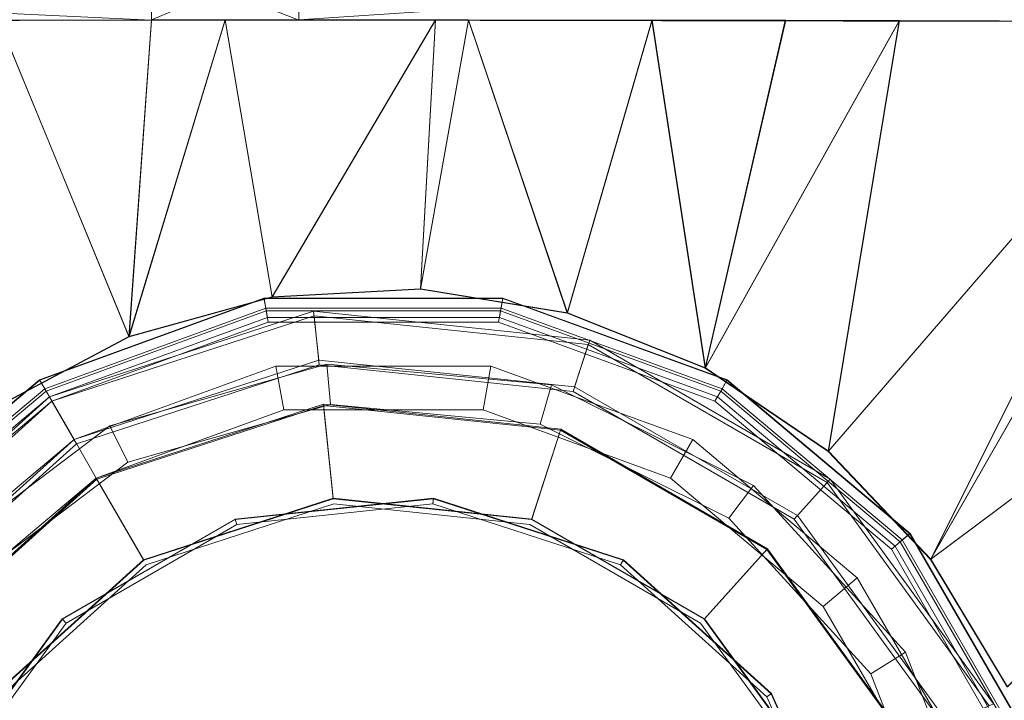
# Model space of a CAD drawing. Units: millimetres. Extents: x 0 to 440, y 0 to 440.
# Drawn here: x 185 to 279, y 341 to 406 of the extents above; entities that cross this region are included whole.
import ezdxf

# ---------------------------------------------------------------- set-up
doc = ezdxf.new("R2010")
doc.units = ezdxf.units.MM
doc.layers.add('1', color=7, linetype='CONTINUOUS', true_color=0xffffff)

msp = doc.modelspace()

# ---------------------------------------------------------------- linework, layer by layer
at = {"layer": '1', "color": 9, "linetype": 'Continuous', "lineweight": 13}
for points in [[(85.219, 405.386, 84.39), (85.267, 411.351, 85.708), (197.999, 411.549, 82.776)], [(197.999, 411.549, 82.776), (197.984, 405.674, 81.379), (85.219, 405.386, 84.39)], [(197.993, 405.636, 82.278), (198.007, 411.178, 83.596), (85.273, 410.992, 86.534)], [(197.984, 405.674, 81.379), (197.999, 411.549, 82.776), (211.984, 411.56, 82.681)], [(211.984, 411.56, 82.681), (211.978, 405.691, 81.28), (197.984, 405.674, 81.379)], [(198.007, 411.178, 83.596), (197.993, 405.636, 82.278), (211.976, 405.652, 82.179)], [(211.976, 405.652, 82.179), (211.981, 411.189, 83.501), (198.007, 411.178, 83.596)], [(211.981, 411.189, 83.501), (211.976, 405.652, 82.179), (298.077, 405.495, 83.424)], [(298.066, 411.447, 83.881), (298.105, 405.525, 82.525), (211.978, 405.691, 81.28)], [(298.077, 405.495, 83.424), (298.04, 411.082, 84.704), (211.981, 411.189, 83.501)], [(85.273, 410.992, 86.534), (85.228, 405.364, 85.29), (197.993, 405.636, 82.278)], [(183.461, 405.639, 81.61), (195.844, 375.627, 80.154), (183.376, 369.016, 80.154)], [(183.398, 368.984, 81.053), (195.859, 375.59, 81.053), (183.475, 405.603, 82.509)], [(195.844, 375.627, 80.154), (183.461, 405.639, 81.61), (197.984, 405.674, 81.379)], [(197.993, 405.636, 82.278), (183.475, 405.603, 82.509), (195.859, 375.59, 81.053)], [(195.844, 375.627, 80.154), (197.984, 405.674, 81.379), (204.989, 405.678, 81.356)], [(204.989, 405.678, 81.356), (209.442, 379.402, 80.154), (195.844, 375.627, 80.154)], [(195.859, 375.59, 81.053), (209.448, 379.363, 81.053), (204.996, 405.64, 82.255)], [(204.996, 405.64, 82.255), (197.993, 405.636, 82.278), (195.859, 375.59, 81.053)], [(209.442, 379.402, 80.154), (204.989, 405.678, 81.356), (224.943, 405.689, 81.291)], [(224.94, 405.65, 82.19), (204.996, 405.64, 82.255), (209.448, 379.363, 81.053)], [(224.943, 405.689, 81.291), (223.533, 380.166, 80.154), (209.442, 379.402, 80.154)], [(209.448, 379.363, 81.053), (223.531, 380.127, 81.053), (224.94, 405.65, 82.19)], [(228.07, 405.652, 82.179), (223.531, 380.127, 81.053), (237.449, 377.845, 81.053)], [(228.07, 405.652, 82.179), (224.94, 405.65, 82.19), (223.531, 380.127, 81.053)], [(237.459, 377.883, 80.154), (223.533, 380.166, 80.154), (228.091, 405.691, 81.28)], [(223.533, 380.166, 80.154), (224.943, 405.689, 81.291), (228.091, 405.691, 81.28)], [(237.449, 377.845, 81.053), (245.493, 405.624, 82.364), (228.07, 405.652, 82.179)], [(228.091, 405.691, 81.28), (245.504, 405.661, 81.465), (237.459, 377.883, 80.154)], [(245.493, 405.624, 82.364), (237.449, 377.845, 81.053), (250.551, 372.625, 81.053)], [(250.569, 372.659, 80.154), (237.459, 377.883, 80.154), (245.504, 405.661, 81.465)], [(250.551, 372.625, 81.053), (258.137, 405.603, 82.498), (245.493, 405.624, 82.364)], [(245.504, 405.661, 81.465), (258.188, 405.639, 81.599), (250.569, 372.659, 80.154)], [(250.551, 372.625, 81.053), (268.957, 405.574, 82.753), (258.137, 405.603, 82.498)], [(268.957, 405.574, 82.753), (250.551, 372.625, 81.053), (262.224, 364.71, 81.053)], [(258.188, 405.639, 81.599), (268.973, 405.608, 81.854), (250.569, 372.659, 80.154)], [(262.249, 364.74, 80.154), (250.569, 372.659, 80.154), (268.973, 405.608, 81.854)], [(262.224, 364.71, 81.053), (297.471, 405.497, 83.426), (268.957, 405.574, 82.753)], [(268.973, 405.608, 81.854), (297.499, 405.527, 82.527), (262.249, 364.74, 80.154)], [(297.471, 405.497, 83.426), (262.224, 364.71, 81.053), (271.923, 354.471, 81.053)], [(271.954, 354.495, 80.154), (262.249, 364.74, 80.154), (297.499, 405.527, 82.527)], [(271.923, 354.471, 81.053), (301.175, 405.487, 83.513), (297.471, 405.497, 83.426)], [(271.923, 354.471, 81.053), (340.169, 405.395, 84.788), (301.175, 405.487, 83.513)], [(340.169, 405.395, 84.788), (271.923, 354.471, 81.053), (279.194, 342.386, 81.053)], [(297.499, 405.527, 82.527), (301.217, 405.516, 82.615), (271.954, 354.495, 80.154)], [(301.217, 405.516, 82.615), (340.201, 405.419, 83.889), (271.954, 354.495, 80.154)], [(279.23, 342.403, 80.154), (271.954, 354.495, 80.154), (340.201, 405.419, 83.889)], [(187.369, 371.518, 80.154), (208.667, 379.27, 80.154), (208.836, 378.316, 79.994), (187.853, 370.679, 79.994)], [(187.979, 370.461, 80.858), (208.879, 378.068, 80.858), (208.674, 379.231, 81.053), (187.389, 371.484, 81.053)], [(208.667, 379.27, 80.154), (231.333, 379.27, 80.154), (231.164, 378.316, 79.994), (208.836, 378.316, 79.994)], [(208.879, 378.068, 80.858), (231.121, 378.068, 80.858), (231.326, 379.231, 81.053), (208.674, 379.231, 81.053)], [(231.121, 378.068, 80.858), (252.021, 370.461, 80.858), (252.611, 371.484, 81.053), (231.326, 379.231, 81.053)], [(231.333, 379.27, 80.154), (252.631, 371.518, 80.154), (252.147, 370.679, 79.994), (231.164, 378.316, 79.994)], [(187.853, 370.679, 79.994), (208.836, 378.316, 79.994), (208.992, 377.427, 79.609), (188.305, 369.898, 79.609)], [(188.53, 369.508, 80.388), (209.071, 376.984, 80.388), (208.879, 378.068, 80.858), (187.979, 370.461, 80.858)], [(188.305, 369.898, 79.609), (213.374, 378.043, 79.609), (213.862, 373.395, 76.911), (190.642, 365.85, 76.911)], [(190.867, 365.461, 77.69), (213.909, 372.948, 77.69), (213.421, 377.596, 80.388), (188.53, 369.508, 80.388)], [(208.836, 378.316, 79.994), (231.164, 378.316, 79.994), (231.008, 377.427, 79.609), (208.992, 377.427, 79.609)], [(209.071, 376.984, 80.388), (230.929, 376.984, 80.388), (231.121, 378.068, 80.858), (208.879, 378.068, 80.858)], [(213.374, 378.043, 79.609), (239.589, 375.288, 79.609), (238.145, 370.843, 76.911), (213.862, 373.395, 76.911)], [(213.909, 372.948, 77.69), (238.005, 370.415, 77.69), (239.45, 374.86, 80.388), (213.421, 377.596, 80.388)], [(230.929, 376.984, 80.388), (251.47, 369.508, 80.388), (252.021, 370.461, 80.858), (231.121, 378.068, 80.858)], [(231.164, 378.316, 79.994), (252.147, 370.679, 79.994), (251.695, 369.898, 79.609), (231.008, 377.427, 79.609)], [(238.005, 370.415, 77.69), (258.988, 358.301, 77.69), (262.115, 361.774, 80.388), (239.45, 374.86, 80.388)], [(239.589, 375.288, 79.609), (262.416, 362.108, 79.609), (259.289, 358.635, 76.911), (238.145, 370.843, 76.911)], [(214.624, 373.018, 77.69), (194.028, 367.158, 77.69), (195.752, 363.696, 76.415), (214.981, 369.167, 76.415)], [(235.945, 371.043, 77.69), (214.624, 373.018, 77.69), (214.981, 369.167, 76.415), (234.887, 367.322, 76.415)], [(210.536, 368.673, 75.52), (192.75, 362.199, 75.52), (190.642, 365.85, 76.911), (209.804, 372.825, 76.911)], [(229.464, 368.673, 75.52), (210.536, 368.673, 75.52), (209.804, 372.825, 76.911), (230.196, 372.825, 76.911)], [(247.25, 362.199, 75.52), (229.464, 368.673, 75.52), (230.196, 372.825, 76.911), (249.358, 365.85, 76.911)], [(170.007, 356.949, 80.154), (187.369, 371.518, 80.154), (187.853, 370.679, 79.994), (170.749, 356.327, 79.994)], [(170.942, 356.165, 80.858), (187.979, 370.461, 80.858), (187.389, 371.484, 81.053), (170.037, 356.924, 81.053)], [(255.114, 361.498, 77.69), (235.945, 371.043, 77.69), (234.887, 367.322, 76.415), (252.783, 358.411, 76.415)], [(252.021, 370.461, 80.858), (269.058, 356.165, 80.858), (269.963, 356.924, 81.053), (252.611, 371.484, 81.053)], [(252.631, 371.518, 80.154), (269.993, 356.949, 80.154), (269.251, 356.327, 79.994), (252.147, 370.679, 79.994)], [(170.749, 356.327, 79.994), (187.853, 370.679, 79.994), (188.305, 369.898, 79.609), (171.44, 355.747, 79.609)], [(171.785, 355.457, 80.388), (188.53, 369.508, 80.388), (187.979, 370.461, 80.858), (170.942, 356.165, 80.858)], [(251.47, 369.508, 80.388), (268.215, 355.457, 80.388), (269.058, 356.165, 80.858), (252.021, 370.461, 80.858)], [(252.147, 370.679, 79.994), (269.251, 356.327, 79.994), (268.56, 355.747, 79.609), (251.695, 369.898, 79.609)], [(168.716, 352.26, 79.609), (188.305, 369.898, 79.609), (190.642, 365.85, 76.911), (172.497, 349.513, 76.911)], [(172.861, 349.248, 77.69), (190.867, 365.461, 77.69), (188.53, 369.508, 80.388), (169.08, 351.995, 80.388)], [(192.75, 362.199, 75.52), (214.303, 369.202, 75.52), (215.239, 360.296, 74.5), (197.227, 354.444, 74.5)], [(214.303, 369.202, 75.52), (236.842, 366.833, 75.52), (234.074, 358.316, 74.5), (215.239, 360.296, 74.5)], [(197.253, 354.399, 75.4), (215.245, 360.245, 75.4), (214.314, 369.101, 76.415), (192.801, 362.111, 76.415)], [(215.245, 360.245, 75.4), (234.059, 358.268, 75.4), (236.81, 366.736, 76.415), (214.314, 369.101, 76.415)], [(194.028, 367.158, 77.69), (176.94, 354.254, 77.69), (179.799, 351.648, 76.415), (195.752, 363.696, 76.415)], [(234.059, 358.268, 75.4), (250.442, 348.809, 75.4), (256.4, 355.426, 76.415), (236.81, 366.736, 76.415)], [(236.842, 366.833, 75.52), (256.468, 355.502, 75.52), (250.476, 348.847, 74.5), (234.074, 358.316, 74.5)], [(192.75, 362.199, 75.52), (178.25, 350.032, 75.52), (175.02, 352.742, 76.911), (190.642, 365.85, 76.911)], [(261.75, 350.032, 75.52), (247.25, 362.199, 75.52), (249.358, 365.85, 76.911), (264.98, 352.742, 76.911)], [(175.908, 347.035, 75.52), (192.75, 362.199, 75.52), (197.227, 354.444, 74.5), (183.153, 341.771, 74.5)], [(183.194, 341.741, 75.4), (197.253, 354.399, 75.4), (192.801, 362.111, 76.415), (175.99, 346.975, 76.415)], [(258.988, 358.301, 77.69), (273.229, 338.699, 77.69), (277.499, 340.6, 80.388), (262.115, 361.774, 80.388)], [(262.416, 362.108, 79.609), (277.91, 340.783, 79.609), (273.641, 338.882, 76.911), (259.289, 358.635, 76.911)], [(269.54, 345.674, 77.69), (255.114, 361.498, 77.69), (252.783, 358.411, 76.415), (266.251, 343.637, 76.415)], [(205.926, 358.316, 74.5), (224.761, 360.296, 74.5), (224.704, 359.753, 74.5), (206.094, 357.798, 74.5)], [(206.094, 357.798, 75.4), (224.704, 359.753, 75.4), (224.755, 360.245, 75.4), (205.941, 358.268, 75.4)], [(224.761, 360.296, 74.5), (242.773, 354.444, 74.5), (242.5, 353.971, 74.5), (224.704, 359.753, 74.5)], [(224.704, 359.753, 75.4), (242.5, 353.971, 75.4), (242.747, 354.399, 75.4), (224.755, 360.245, 75.4)], [(197.5, 353.971, 75.4), (197.5, 353.971, 74.5), (215.296, 359.753, 74.5), (215.296, 359.753, 75.4)], [(215.296, 359.753, 75.4), (215.296, 359.753, 74.5), (233.906, 357.798, 74.5), (233.906, 357.798, 75.4)], [(206.094, 357.798, 74.5), (189.889, 348.442, 74.5), (189.524, 348.847, 74.5), (205.926, 358.316, 74.5)], [(205.941, 358.268, 75.4), (189.558, 348.809, 75.4), (189.889, 348.442, 75.4), (206.094, 357.798, 75.4)], [(233.906, 357.798, 75.4), (233.906, 357.798, 74.5), (250.111, 348.442, 74.5), (250.111, 348.442, 75.4)], [(268.215, 355.457, 80.388), (279.145, 336.527, 80.388), (280.179, 336.903, 80.858), (269.058, 356.165, 80.858)], [(269.251, 356.327, 79.994), (280.416, 336.99, 79.994), (279.568, 336.681, 79.609), (268.56, 355.747, 79.609)], [(269.058, 356.165, 80.858), (280.179, 336.903, 80.858), (281.289, 337.307, 81.053), (269.963, 356.924, 81.053)], [(269.993, 356.949, 80.154), (281.326, 337.321, 80.154), (280.416, 336.99, 79.994), (269.251, 356.327, 79.994)], [(250.442, 348.809, 75.4), (261.561, 333.504, 75.4), (269.696, 337.126, 76.415), (256.4, 355.426, 76.415)], [(256.468, 355.502, 75.52), (269.789, 337.167, 75.52), (261.608, 333.525, 74.5), (250.476, 348.847, 74.5)], [(256.406, 341.45, 74.5), (242.5, 353.971, 74.5), (242.773, 354.444, 74.5), (256.847, 341.771, 74.5)], [(256.806, 341.741, 75.4), (242.747, 354.399, 75.4), (242.5, 353.971, 75.4), (256.406, 341.45, 75.4)], [(183.594, 341.45, 75.4), (183.594, 341.45, 74.5), (197.5, 353.971, 74.5), (197.5, 353.971, 75.4)], [(271.214, 333.64, 75.52), (261.75, 350.032, 75.52), (264.98, 352.742, 76.911), (275.176, 335.082, 76.911)], [(178.392, 333.525, 74.5), (189.524, 348.847, 74.5), (189.889, 348.442, 74.5), (178.89, 333.303, 74.5)], [(178.89, 333.303, 75.4), (189.889, 348.442, 75.4), (189.558, 348.809, 75.4), (178.439, 333.504, 75.4)], [(250.111, 348.442, 75.4), (250.111, 348.442, 74.5), (261.11, 333.303, 74.5), (261.11, 333.303, 75.4)], [(277.275, 325.707, 77.69), (269.54, 345.674, 77.69), (266.251, 343.637, 76.415), (273.473, 324.996, 76.415)], [(256.847, 341.771, 74.5), (264.55, 324.469, 74.5), (264.017, 324.356, 74.5), (256.406, 341.45, 74.5)], [(256.406, 341.45, 75.4), (264.017, 324.356, 75.4), (264.5, 324.459, 75.4), (256.806, 341.741, 75.4)]]:
    msp.add_3dface(points, dxfattribs=at)

doc.saveas('drawing.dxf')
